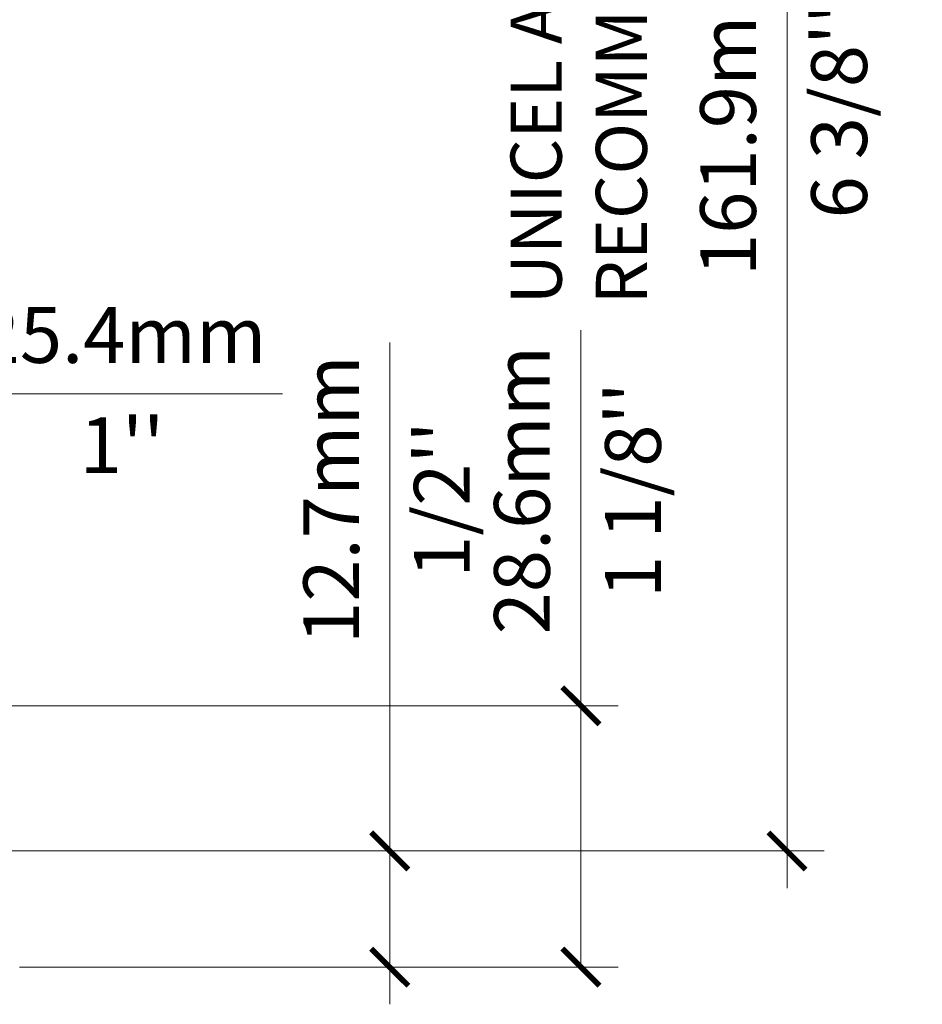
# Model space of a CAD drawing. Extents: x -54 to 92, y -173 to -42.
# Drawn here: x -8 to -7, y -71 to -70 of the extents above; entities that cross this region are included whole.
import ezdxf

# ---------------------------------------------------------------- set-up
doc = ezdxf.new("R2010")
doc.units = 0
doc.header["$LTSCALE"] = 0.375
doc.header["$MEASUREMENT"] = 0
doc.layers.get('0').update_dxf_attribs({"linetype": 'CONTINUOUS', "lineweight": 0})
doc.layers.get('DEFPOINTS').update_dxf_attribs({"linetype": 'CONTINUOUS', "lineweight": 5})
doc.layers.add('Catalogue Texte Anglais', color=7, linetype='CONTINUOUS', lineweight=5)
doc.styles.add('T_ISO_0.5', font='arial.ttf', dxfattribs={"height": 0.06})
doc.dimstyles.new('catalogue ISO-0.25', dxfattribs={"dimscale": 0.5, "dimtxt": 0.06, "dimasz": 0.08, "dimexe": 0.08, "dimexo": 0.08, "dimgap": 0.05, "dimtad": 1, "dimdec": 1, "dimlfac": 101.6, "dimzin": 9, "dimdsep": 46, "dimtxsty": 'T_ISO_0.5', "dimblk": 'ARCHTICK', "dimcen": 0.5, "dimdle": 0.08, "dimclrd": 30, "dimclre": 165, "dimclrt": 7, "dimadec": 0, "dimazin": 0, "dimtfac": 1, "dimtdec": 1, "dimtmove": 0, "dimatfit": 3, "dimfxl": 0.15, "dimfrac": 2, "dimlwd": 9, "dimlwe": 9, "dimarcsym": 0})

# ---------------------------------------------------------------- blocks, each defined once
blk = doc.blocks.new('_ArchTick')
at = {"color": 0, "const_width": 0.15}
blk.add_lwpolyline([(-0.5, -0.5), (0.5, 0.5)], dxfattribs=at)
blk = doc.blocks.new('*D83')
at = {"color": 165, "lineweight": 9, "ltscale": 0.15, "transparency": 16777216}
for p, q in [((-8.758653352878454, -70.40905464840819), (-8.758653352878454, -70.0721448438818)), ((-8.508653852878453, -70.40905464840819), (-8.508653852878453, -70.0721448438818))]:
    blk.add_line(p, q, dxfattribs=at)
at = {"color": 30, "lineweight": 9, "ltscale": 0.15, "transparency": 16777216}
for p, q in [((-8.798653352878453, -70.11214484388181), (-8.508653852878453, -70.11214484388181)), ((-8.508653852878453, -70.11214484388181), (-8.123728886984864, -70.11214484388181))]:
    blk.add_line(p, q, dxfattribs=at)
at = {"layer": 'DEFPOINTS', "color": 0, "lineweight": 0, "ltscale": 0.15, "transparency": 16777216}
for p in [(-8.508653852878453, -70.11214484388181), (-8.758653352878454, -70.4490546484082), (-8.508653852878453, -70.4490546484082)]:
    blk.add_point(p, dxfattribs=at)
at = {"color": 30, "lineweight": 9, "ltscale": 0.15, "transparency": 16777216, "xscale": 0.04, "yscale": 0.04, "zscale": 0.04, "rotation": 180}
blk.add_blockref('_ArchTick', (-8.758653352878454, -70.11214484388181), dxfattribs=at)
at = {"color": 30, "lineweight": 9, "ltscale": 0.15, "transparency": 16777216, "xscale": 0.04, "yscale": 0.04, "zscale": 0.04}
blk.add_blockref('_ArchTick', (-8.508653852878453, -70.11214484388181), dxfattribs=at)
at = {"color": 7, "ltscale": 0.15, "transparency": 16777216, "char_height": 0.06, "attachment_point": 5, "style": 'T_ISO_0.5'}
for s, insert in [('25.4mm', (-8.296191369931659, -70.0565104646185)), ("\\f\\X [;\\fArial;1''\\f]", (-8.296191369931659, -70.16726762696503))]:
    blk.add_mtext(s, dxfattribs=dict(at, insert=insert))
blk = doc.blocks.new('*D84')
at = {"color": 30, "lineweight": 9, "ltscale": 0.15, "transparency": 16777216}
blk.add_line((-7.58091945452908, -70.64404673983549), (-7.580919454529081, -68.97029673983545), dxfattribs=at)
at = {"color": 165, "lineweight": 9, "ltscale": 0.15, "transparency": 16777216}
for p, q in [((-8.013160764669546, -69.01029673983545), (-7.540919454529081, -69.01029673983545)), ((-8.734278352878615, -70.60404673983548), (-7.54091945452908, -70.60404673983548))]:
    blk.add_line(p, q, dxfattribs=at)
at = {"layer": 'DEFPOINTS', "color": 0, "lineweight": 0, "ltscale": 0.15, "transparency": 16777216}
for p in [(-8.053160764669546, -69.01029673983545), (-7.580919454529081, -69.01029673983545), (-8.774278352878614, -70.60404673983548)]:
    blk.add_point(p, dxfattribs=at)
at = {"color": 30, "lineweight": 9, "ltscale": 0.15, "transparency": 16777216, "xscale": 0.04, "yscale": 0.04, "zscale": 0.04}
for p, rotation in [((-7.580919454529081, -69.01029673983545), 90), ((-7.58091945452908, -70.60404673983548), 270)]:
    blk.add_blockref('_ArchTick', p, dxfattribs=dict(at, rotation=rotation))
at = {"color": 7, "ltscale": 0.15, "transparency": 16777216, "char_height": 0.06, "attachment_point": 5, "rotation": 90, "style": 'T_ISO_0.5'}
for s, insert in [('161.9mm', (-7.636553833792401, -69.80717173983545)), ("\\f\\X [;\\fArial;6 3/8''\\f]", (-7.524875798321731, -69.80717173983545))]:
    blk.add_mtext(s, dxfattribs=dict(at, insert=insert))
blk = doc.blocks.new('*D86')
at = {"color": 30, "lineweight": 9, "ltscale": 0.15, "transparency": 16777216}
for p, q in [((-8.008234043157824, -70.60404673983548), (-8.008234043157824, -70.0566661122775)), ((-8.008234043157824, -70.76904673983545), (-8.008234043157824, -70.60404673983548))]:
    blk.add_line(p, q, dxfattribs=at)
at = {"color": 165, "lineweight": 9, "ltscale": 0.15, "transparency": 16777216}
for p, q in [((-8.734278352878615, -70.60404673983548), (-7.968234043157824, -70.60404673983548)), ((-8.406442096845407, -70.72904673983544), (-7.968234043157824, -70.72904673983544))]:
    blk.add_line(p, q, dxfattribs=at)
at = {"layer": 'DEFPOINTS', "color": 0, "lineweight": 0, "ltscale": 0.15, "transparency": 16777216}
for p in [(-8.774278352878614, -70.60404673983548), (-8.008234043157824, -70.60404673983548), (-8.446442096845406, -70.72904673983544)]:
    blk.add_point(p, dxfattribs=at)
at = {"color": 30, "lineweight": 9, "ltscale": 0.15, "transparency": 16777216, "xscale": 0.04, "yscale": 0.04, "zscale": 0.04}
for p, rotation in [((-8.008234043157824, -70.60404673983548), 90), ((-8.008234043157824, -70.72904673983544), 270)]:
    blk.add_blockref('_ArchTick', p, dxfattribs=dict(at, rotation=rotation))
at = {"color": 7, "ltscale": 0.15, "transparency": 16777216, "char_height": 0.06, "attachment_point": 5, "rotation": 90, "style": 'T_ISO_0.5'}
for s, insert in [('12.7mm', (-8.063356826241062, -70.22579298813015)), ("\\f\\X [;\\fArial;1/2''\\f]", (-7.952210850797678, -70.22579298813015))]:
    blk.add_mtext(s, dxfattribs=dict(at, insert=insert))
blk = doc.blocks.new('*D87')
at = {"color": 30, "lineweight": 9, "ltscale": 0.15, "transparency": 16777216}
for p, q in [((-7.802636215511096, -70.44779673983544), (-7.802636215511096, -70.04316837374559)), ((-7.802636215511096, -70.72904673983544), (-7.802636215511096, -70.40779673983543))]:
    blk.add_line(p, q, dxfattribs=at)
at = {"color": 165, "lineweight": 9, "ltscale": 0.15, "transparency": 16777216}
for p, q in [((-8.468653852878457, -70.44779673983544), (-7.762636215511096, -70.44779673983544)), ((-8.406442096845407, -70.72904673983544), (-7.762636215511096, -70.72904673983544))]:
    blk.add_line(p, q, dxfattribs=at)
at = {"layer": 'DEFPOINTS', "color": 0, "lineweight": 0, "ltscale": 0.15, "transparency": 16777216}
for p in [(-8.508653852878457, -70.44779673983544), (-8.446442096845406, -70.72904673983544), (-7.802636215511096, -70.72904673983544)]:
    blk.add_point(p, dxfattribs=at)
at = {"color": 30, "lineweight": 9, "ltscale": 0.15, "transparency": 16777216, "xscale": 0.04, "yscale": 0.04, "zscale": 0.04}
for p, rotation in [((-7.802636215511096, -70.44779673983544), 90), ((-7.802636215511096, -70.72904673983544), 270)]:
    blk.add_blockref('_ArchTick', p, dxfattribs=dict(at, rotation=rotation))
at = {"color": 7, "ltscale": 0.15, "transparency": 16777216, "char_height": 0.06, "attachment_point": 5, "rotation": 90, "style": 'T_ISO_0.5'}
for s, insert in [('28.6mm', (-7.858270594774416, -70.21563085669236)), ("\\f\\X [;\\fArial;1 1/8''\\f]", (-7.74661302315095, -70.21563085669236))]:
    blk.add_mtext(s, dxfattribs=dict(at, insert=insert))

msp = doc.modelspace()

# ---------------------------------------------------------------- dimensions: what is measured, and where the dimension line sits
at = {"ltscale": 0.15}
dim = msp.add_linear_dim(base=(-7.580919454529081, -69.01029673983545), p1=(-8.77427835287861, -70.60404673983545), p2=(-8.053160764669542, -69.01029673983543), angle=90, dimstyle='catalogue ISO-0.25', override={"dimpost": 'mm\\X\\f\\X'}, dxfattribs=at)
dim.commit()
dim.dimension.update_dxf_attribs({"geometry": '*D84', "text_midpoint": (-7.580919454529099, -69.80717173983545)})
dim = msp.add_linear_dim(base=(-8.508653852878453, -70.11214484388181), p1=(-8.758653352878454, -70.4490546484082), p2=(-8.508653852878453, -70.4490546484082), dimstyle='catalogue ISO-0.25', override={"dimpost": 'mm\\X\\f\\X'}, dxfattribs=at)
dim.commit()
dim.dimension.update_dxf_attribs({"geometry": '*D83', "text_midpoint": (-8.296191369931659, -70.11214484388181)})
for base, p1, p2, picture, middle in [((-7.802636215511096, -70.72904673983544), (-8.508653852878453, -70.44779673983541), (-8.446442096845402, -70.72904673983541), '*D87', (-7.802636215511114, -70.21563085669236)), ((-8.008234043157824, -70.60404673983548), (-8.446442096845402, -70.72904673983541), (-8.77427835287861, -70.60404673983545), '*D86', (-8.008234043157842, -70.22579298813015))]:
    dim = msp.add_linear_dim(base=base, p1=p1, p2=p2, angle=90, dimstyle='catalogue ISO-0.25', override={"dimpost": 'mm\\X\\f\\X'}, dxfattribs=at)
    dim.commit()
    dim.dimension.update_dxf_attribs({"geometry": picture, "text_midpoint": middle, "dimtype": 160})

# ---------------------------------------------------------------- next in the draw order: texts
at = {"layer": 'Catalogue Texte Anglais', "ltscale": 0.15, "insert": (-7.878253098661034, -70.01575259140559), "char_height": 0.055, "attachment_point": 1, "rotation": 90, "style": 'T_ISO_0.5', "bg_fill": 3, "box_fill_scale": 1.5, "bg_fill_color": 256, "bg_fill_transparency": 0}
msp.add_mtext_dynamic_manual_height_columns('UNICEL ARCHITECTURAL\\PRECOMMENDS', width=1.094188683094444, gutter_width=0.3, heights=[0], dxfattribs=at)

doc.saveas('drawing.dxf')
